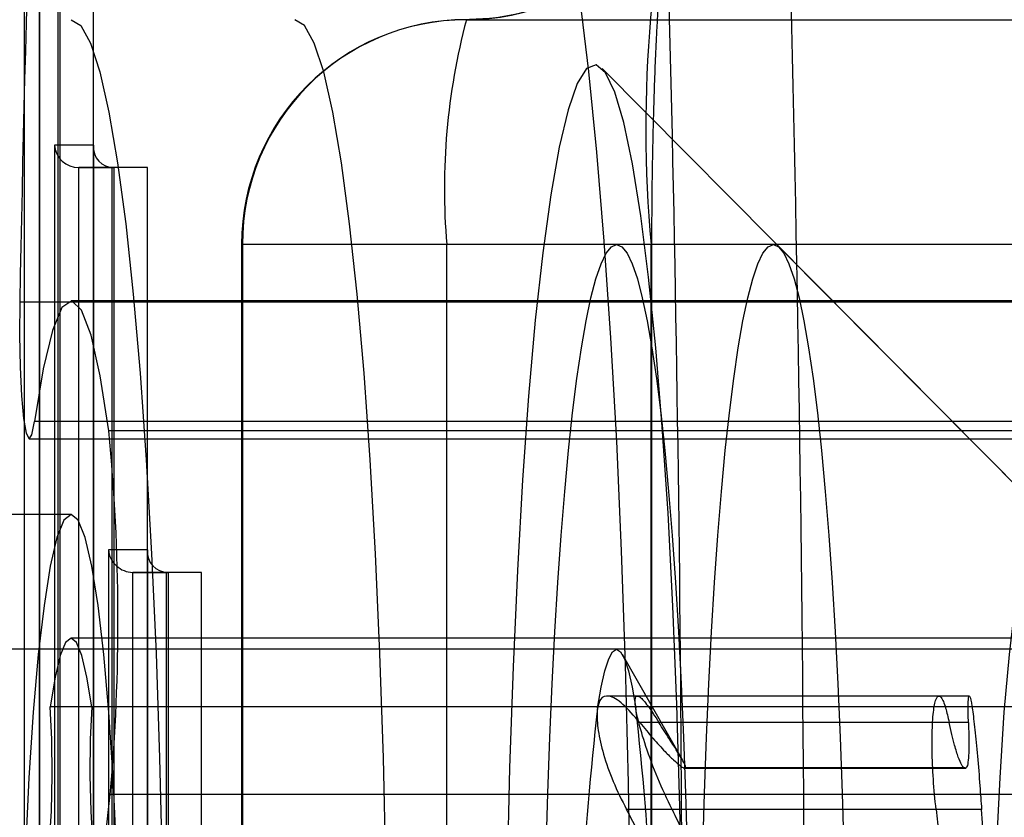
# Model space of a CAD drawing. Extents: x -2 to 415, y 5 to 293.
# Drawn here: x 284 to 284, y 259 to 259 of the extents above; entities that cross this region are included whole.
import ezdxf

# ---------------------------------------------------------------- set-up
doc = ezdxf.new("R2010")
doc.units = 0
doc.linetypes.add('SLD-DURCHGEHEND', pattern=[0])
doc.layers.add('AM_0', color=7, linetype='CONTINUOUS')

msp = doc.modelspace()

# ---------------------------------------------------------------- linework, layer by layer
at = {"layer": 'AM_0', "color": 7, "linetype": 'SLD-DURCHGEHEND'}
for p, q in [((283.7511404174411, 259.5679819135505), (283.7511404174411, 258.8526300913374)), ((283.7511657861205, 258.8520490530524), (283.7511657861205, 259.5685629518355)), ((283.7467688964342, 259.1883355095588), (283.7467688964342, 259.5618962851689)), ((283.7567308434152, 259.1883355095588), (283.7567308434153, 259.5618962851689)), ((283.757226045823, 259.5618962851689), (283.7572260458228, 258.858715719719)), ((283.7671879928038, 258.858715719719), (283.7671879928037, 259.5618962851689)), ((283.8777831849831, 259.486562951836), (284.1305348389513, 259.486562951836)), ((284.0498460028487, 259.3392444227603), (283.9180367283633, 259.472066491459)), ((283.7555816770864, 259.4493823863338), (283.7555816770864, 258.8520490530004)), ((283.7672024427861, 259.4493823863338), (283.7555816770864, 259.4493823863338)), ((283.767202442786, 258.8520490530004), (283.7672024427861, 259.4493823863338)), ((283.7671770741068, 259.4488013480488), (283.7671770741068, 258.8526300912853)), ((283.7628040133587, 259.442715719667), (283.7732627024883, 259.442715719667)), ((283.7628040133587, 258.8587157196671), (283.7628040133587, 259.442715719667)), ((283.7727659603396, 259.442715719667), (283.7628040133587, 259.442715719667)), ((283.7832246494693, 259.442715719667), (283.7727659603396, 259.442715719667)), ((283.7727659603396, 258.8587157196671), (283.7727659603396, 259.442715719667)), ((283.7832246494693, 259.442715719667), (283.7732627024883, 259.442715719667)), ((283.7732627024883, 259.442715719667), (283.7732627024882, 258.8587157196671)), ((283.7832246494693, 258.8587157196671), (283.7832246494693, 259.442715719667)), ((283.8111165183163, 259.4198962851694), (283.8111165183163, 258.9198962851694)), ((284.0641218590784, 259.4198962851694), (283.8113702051103, 259.4198962851694)), ((283.8719728021332, 259.4198962851694), (283.8113702051103, 259.4198962851694)), ((283.8113702051103, 259.4198962851694), (283.8113702051103, 258.9198962851694)), ((283.9325753991561, 259.4198962851694), (283.8719728021332, 259.4198962851694)), ((283.871972802133, 258.9198962851694), (283.8719728021332, 259.4198962851694)), ((283.9688541532947, 259.4198962851694), (283.9223650673835, 259.4198962851694)), ((283.9325753991561, 258.9198962851694), (283.9325753991561, 259.4198962851694)), ((283.93282908595, 258.9198962851694), (283.93282908595, 259.4198962851694)), ((284.0893887851943, 259.2993978021506), (283.9707604381575, 259.4189376639794)), ((347.7674307755389, 259.4028255681383), (283.7453181781759, 259.4028255681396)), ((347.7826419525371, 259.4032296185013), (283.7605293551731, 259.4032296185027)), ((347.7718141386108, 259.36740590913), (283.7497015412477, 259.3674059091313)), ((347.7938367809953, 259.364693628332), (283.7717241836322, 259.3646936283335)), ((283.7481547106859, 259.362288236364), (347.7702673080499, 259.3622882363625)), ((283.7605293551741, 259.3398962851694), (283.6941163753013, 259.3398962851694)), ((283.7832390994516, 259.3293823863337), (283.771618333752, 259.3293823863337)), ((283.771618333752, 259.3293823863337), (283.771618333752, 258.8520490530004)), ((283.7832137307723, 259.3288013480487), (283.7832137307723, 258.8526300912854)), ((283.7832390994517, 258.8520490530004), (283.7832390994516, 259.3293823863337)), ((283.7888026170052, 259.3227157196671), (283.7788406700244, 259.3227157196671)), ((283.7788406700244, 259.3227157196671), (283.7892993591539, 259.322715719667)), ((283.7788406700244, 258.8587157196671), (283.7788406700244, 259.3227157196671)), ((283.7992613061349, 259.322715719667), (283.7888026170052, 259.3227157196671)), ((283.7888026170051, 258.8587157196671), (283.7888026170052, 259.3227157196671)), ((283.7892993591539, 259.322715719667), (283.7892993591539, 258.858715719667)), ((283.7992613061349, 259.322715719667), (283.7892993591539, 259.322715719667)), ((283.7992613061348, 258.8587157196671), (283.7992613061349, 259.322715719667)), ((347.7826419525371, 259.3032296185013), (283.7605293551732, 259.3032296185027)), ((284.896191310999, 259.2998962851694), (283.7339641632252, 259.2998962851694)), ((283.9418568842129, 259.2671293624546), (283.9240819941463, 259.298395034974)), ((284.017972064517, 259.2860522435603), (283.9196248944274, 259.2860522435603)), ((284.0269763576559, 259.2860522435603), (283.9286475289829, 259.2860522435603)), ((347.7764699416915, 259.2828692401199), (283.7543573443284, 259.2828692401213)), ((347.7888139633826, 259.2828692401199), (283.7667013660197, 259.2828692401213)), ((284.0210011531848, 259.2781993643441), (283.9291994768044, 259.2781993643442)), ((284.026713024634, 259.2781993643441), (283.9349113482535, 259.2781993643441)), ((283.942317131678, 259.2646868748181), (284.0254338043318, 259.264686874818)), ((284.0257035046442, 259.2647373711694), (283.9425868319904, 259.2647373711694)), ((284.0259732049567, 259.2646868748179), (283.9428565323027, 259.2646868748179)), ((284.0254338043318, 259.264686874818), (284.0259732049567, 259.2646868748179)), ((283.7703755969732, 259.2407121677609), (283.7721459269276, 259.2568927522018)), ((347.7942585242906, 259.2568927522004), (283.7721459269276, 259.2568927522018)), ((284.0171104392031, 259.2524259076118), (283.9253087628228, 259.2524259076117)), ((284.0306037386157, 259.2524259076118), (283.9388020622352, 259.2524259076121))]:
    msp.add_line(p, q, dxfattribs=at)
at = {"layer": 'AM_0', "color": 7, "linetype": 'SLD-DURCHGEHEND', "flags": 128}
for points in [[(283.8933553149196, 259.5532296185028), (283.8965311089414, 259.5514938554891), (283.8996781424808, 259.5463022857868), (283.9027679155146, 259.537701925055), (283.9057724465799, 259.5257706594923), (283.908664526178, 259.5106165404871), (283.9114179631882, 259.492376806088), (283.9140078220587, 259.4712166381541), (283.9164106486264, 259.447327666443), (283.9186046825219, 259.4209262331818), (283.9205700542344, 259.3922514338384), (283.9222889650533, 259.3615629518361), (283.9237458482562, 259.3291387068202), (283.924927510083, 259.2952723377745), (283.9258232492214, 259.2602705437814), (283.926424953719, 259.2244503065075), (283.9267271744466, 259.1881360195685), (283.9267271744466, 259.1516565507703), (283.926424953719, 259.1153422638313), (283.9258232492214, 259.0795220265575), (283.9249275100831, 259.0445202325644), (283.9237458482562, 259.0106538635187), (283.9222889650533, 258.9782296185028), (283.9205700542344, 258.9475411365005), (283.918604682522, 258.9188663371571), (283.9164106486265, 258.8924649038958), (283.9140078220588, 258.8685759321847), (283.9114179631883, 258.8474157642508), (283.9086645261781, 258.8291760298517), (283.90577244658, 258.8140219108466), (283.9027679155147, 258.8020906452838), (283.8996781424809, 258.793490284552), (283.8965311089415, 258.7882987148497), (283.8933553149197, 258.7865629518361)], [(283.7605293551742, 259.4865629518361), (283.7634142695281, 259.4848282187027), (283.7662675761566, 259.4796430254019), (283.7690580136352, 259.4710641819962), (283.771755009347, 259.4591856800896), (283.7743290144426, 259.4441376630345), (283.7767518275834, 259.4260850000548), (283.7789969039218, 259.4052254799039), (283.7810396459315, 259.3817876438497), (283.7828576729036, 259.3560282817287), (283.7844310661541, 259.3282296185027), (283.7857425872574, 259.2986962221434), (283.7867778669138, 259.2677516667215), (283.7875255623827, 259.2357349872617), (283.7879774817562, 259.2029969652041), (283.7881286737109, 259.1698962851694), (283.7879774817562, 259.1367956051346), (283.7875255623827, 259.1040575830771), (283.7867778669138, 259.0720409036173), (283.7857425872573, 259.0410963481954), (283.784431066154, 259.0115629518361), (283.7828576729034, 258.9837642886101), (283.7810396459314, 258.9580049264891), (283.7789969039217, 258.9345670904349), (283.7767518275833, 258.913707570284), (283.7743290144425, 258.8956549073043), (283.7717550093469, 258.8806068902493), (283.7690580136351, 258.8687283883426), (283.7662675761564, 258.860149544937), (283.7634142695279, 258.8549643516361), (283.7605293551741, 258.8532296185028)], [(283.8269423350468, 258.8532296185028), (283.8298272494006, 258.8549643516361), (283.8326805560292, 258.8601495449371), (283.8354709935078, 258.8687283883426), (283.8381679892196, 258.8806068902493), (283.8407419943152, 258.8956549073044), (283.843164807456, 258.913707570284), (283.8454098837944, 258.9345670904349), (283.8474526258041, 258.9580049264892), (283.8492706527763, 258.9837642886102), (283.8508440460269, 259.0115629518361), (283.8521555671302, 259.0410963481954), (283.8531908467866, 259.0720409036174), (283.8539385422555, 259.1040575830772), (283.854390461629, 259.1367956051347), (283.8545416535837, 259.1698962851694), (283.854390461629, 259.2029969652042), (283.8539385422556, 259.2357349872618), (283.8531908467867, 259.2677516667216), (283.8521555671303, 259.2986962221435), (283.850844046027, 259.3282296185028), (283.8492706527765, 259.3560282817288), (283.8474526258043, 259.3817876438498), (283.8454098837946, 259.4052254799039), (283.8431648074563, 259.4260850000549), (283.8407419943154, 259.4441376630346), (283.8381679892199, 259.4591856800896), (283.8354709935081, 259.4710641819963), (283.8326805560295, 259.4796430254019), (283.829827249401, 259.4848282187027), (283.826942335047, 259.4865629518361)], [(283.9417706492495, 259.2218302870709), (283.9411451625028, 259.2531740540718), (283.9402340135561, 259.2835820222132), (283.939047441062, 259.3127124947579), (283.9375987786292, 259.3402381302877), (283.9359043049918, 259.3658496210643), (283.9339830610837, 259.3892591687454), (283.9318566360743, 259.4102037183965), (283.9295489247692, 259.4284479144608), (283.9270858591024, 259.4437867454678), (283.9244951167371, 259.4560478477632), (283.9218058100498, 259.4650934423731), (283.9190481589917, 259.4708218832372), (283.9162531515055, 259.4731687994137), (283.9134521953108, 259.4721078184202), (283.9106767649733, 259.4676508625839), (283.9079580482227, 259.4598480150692), (283.9053265954935, 259.4487869570891), (283.9028119766279, 259.434591982625), (283.9004424485964, 259.4174226017248), (283.8982446379722, 259.3974717480763), (283.8962432417269, 259.374963610996), (283.8944607497081, 259.3501511161961), (283.8929171919191, 259.3233130836384), (283.8916299134405, 259.2947510944122), (283.8906133795223, 259.2647861018437), (283.8898790130362, 259.2337548249187), (283.8894350661164, 259.2020059645443), (283.8892865274296, 259.1698962851693), (283.8894350661165, 259.1377866057945), (283.8898790130362, 259.10603774542), (283.8906133795223, 259.0750064684951), (283.8916299134405, 259.0450414759266), (283.8929171919191, 259.0164794867003), (283.8944607497081, 258.9896414541425), (283.8962432417269, 258.9648289593427), (283.8982446379722, 258.9423208222624), (283.9004424485964, 258.922369968614), (283.9028119766279, 258.9052005877137), (283.9053265954935, 258.8910056132495), (283.9079580482227, 258.8799445552695), (283.9106767649733, 258.8721417077548), (283.9134521953108, 258.8676847519185), (283.9162531515055, 258.866623770925), (283.9190481589917, 258.8689706871015), (283.9218058100498, 258.8746991279656), (283.9244951167371, 258.8837447225755), (283.9270858591024, 258.8960058248709), (283.9295489247692, 258.9113446558779), (283.9318566360743, 258.9295888519422), (283.9339830610837, 258.9505334015934), (283.9359043049918, 258.9739429492744), (283.9375987786292, 258.999554440051), (283.939047441062, 259.0270800755808), (283.9402340135561, 259.0562105481255), (283.9411451625028, 259.0866185162669), (283.9417706492494, 259.1179622832678)], [(283.9223650673835, 258.9198962851693), (283.9208106625088, 258.9205332565168), (283.919264178525, 258.9224409246991), (283.9177334959601, 258.9256095686765), (283.9162264148215, 258.9300230417657), (283.9147506148493, 258.9356588539194), (283.9133136163817, 258.9424882863307), (283.9119227420338, 258.9504765377775), (283.9105850793821, 258.9595829019615), (283.9093074448492, 258.9697609749383), (283.9080963489676, 258.9809588915808), (283.9069579632044, 258.9931195898727), (283.9058980885124, 259.006181101683), (283.9049221257702, 259.0200768685415), (283.9040350482602, 259.0347360808055), (283.903241376326, 259.0500840384893), (283.9025451543379, 259.0660425319189), (283.9019499300836, 259.0825302402696), (283.9014587366893, 259.099463145959), (283.9010740771641, 259.1167549627812), (283.9007979116448, 259.1343175756011), (283.9006316474074, 259.1520614893696), (283.9005761316965, 259.1698962851694), (283.9006316474074, 259.1877310809692), (283.9007979116448, 259.2054749947378), (283.9010740771641, 259.2230376075577), (283.9014587366893, 259.2403294243798), (283.9019499300836, 259.2572623300692), (283.9025451543379, 259.2737500384199), (283.903241376326, 259.2897085318494), (283.9040350482602, 259.3050564895333), (283.9049221257702, 259.3197157017973), (283.9058980885124, 259.3336114686558), (283.9069579632044, 259.3466729804661), (283.9080963489676, 259.3588336787581), (283.9093074448492, 259.3700315954006), (283.9105850793821, 259.3802096683773), (283.9119227420338, 259.3893160325613), (283.9133136163818, 259.3973042840081), (283.9147506148493, 259.4041337164194), (283.9162264148215, 259.4097695285731), (283.9177334959601, 259.4141830016623), (283.9192641785251, 259.4173516456397), (283.9208106625088, 259.419259313822), (283.9223650673835, 259.4198962851695), (283.9239194722581, 259.419259313822), (283.9254659562419, 259.4173516456397), (283.9269966388068, 259.4141830016623), (283.9285037199454, 259.4097695285731), (283.9299795199176, 259.4041337164194), (283.9314165183851, 259.3973042840081), (283.9328073927331, 259.3893160325613), (283.9341450553847, 259.3802096683773), (283.9354226899177, 259.3700315954006), (283.9366337857992, 259.358833678758), (283.9377721715625, 259.3466729804661), (283.9388320462544, 259.3336114686558), (283.9398080089966, 259.3197157017973), (283.9406950865067, 259.3050564895333), (283.9414887584409, 259.2897085318494), (283.942184980429, 259.2737500384199), (283.9427802046833, 259.2572623300692), (283.9432713980776, 259.2403294243798), (283.9436560576028, 259.2230376075577), (283.9439322231221, 259.2054749947378), (283.9440984873594, 259.1877310809692), (283.9441540030704, 259.1698962851694), (283.9440984873594, 259.1520614893696), (283.9439322231221, 259.1343175756011), (283.9436560576028, 259.1167549627812), (283.9432713980776, 259.099463145959), (283.9427802046833, 259.0825302402696), (283.942184980429, 259.0660425319189), (283.9414887584409, 259.0500840384893), (283.9406950865067, 259.0347360808055), (283.9398080089966, 259.0200768685415), (283.9388320462544, 259.006181101683), (283.9377721715625, 258.9931195898727), (283.9366337857992, 258.9809588915807), (283.9354226899177, 258.9697609749383), (283.9341450553847, 258.9595829019615), (283.9328073927331, 258.9504765377775), (283.9314165183851, 258.9424882863307), (283.9299795199176, 258.9356588539194), (283.9285037199454, 258.9300230417657), (283.9269966388068, 258.9256095686765), (283.9254659562419, 258.9224409246991), (283.9239194722581, 258.9205332565168), (283.9223650673835, 258.9198962851693)], [(283.9688541532947, 258.9198962851694), (283.9672997484199, 258.9205332565168), (283.9657532644362, 258.9224409246991), (283.9642225818713, 258.9256095686766), (283.9627155007327, 258.9300230417657), (283.9612397007605, 258.9356588539194), (283.959802702293, 258.9424882863308), (283.958411827945, 258.9504765377776), (283.9570741652934, 258.9595829019616), (283.9557965307604, 258.9697609749383), (283.9545854348788, 258.9809588915808), (283.9534470491157, 258.9931195898728), (283.9523871744236, 259.0061811016831), (283.9514112116814, 259.0200768685415), (283.9505241341714, 259.0347360808055), (283.9497304622372, 259.0500840384894), (283.9490342402491, 259.0660425319189), (283.9484390159948, 259.0825302402696), (283.9479478226005, 259.0994631459591), (283.9475631630754, 259.1167549627812), (283.947286997556, 259.1343175756011), (283.9471207333186, 259.1520614893697), (283.9470652176078, 259.1698962851694), (283.9471207333186, 259.1877310809693), (283.947286997556, 259.2054749947378), (283.9475631630754, 259.2230376075577), (283.9479478226005, 259.2403294243799), (283.9484390159948, 259.2572623300692), (283.9490342402491, 259.27375003842), (283.9497304622372, 259.2897085318495), (283.9505241341714, 259.3050564895334), (283.9514112116814, 259.3197157017973), (283.9523871744237, 259.3336114686559), (283.9534470491157, 259.3466729804662), (283.9545854348788, 259.3588336787581), (283.9557965307605, 259.3700315954006), (283.9570741652934, 259.3802096683773), (283.958411827945, 259.3893160325613), (283.959802702293, 259.3973042840082), (283.9612397007605, 259.4041337164194), (283.9627155007328, 259.4097695285731), (283.9642225818713, 259.4141830016624), (283.9657532644362, 259.4173516456398), (283.96729974842, 259.4192593138221), (283.9688541532947, 259.4198962851696), (283.9704085581694, 259.4192593138221), (283.9719550421531, 259.4173516456398), (283.973485724718, 259.4141830016624), (283.9749928058566, 259.4097695285731), (283.9764686058288, 259.4041337164194), (283.9779056042964, 259.3973042840082), (283.9792964786444, 259.3893160325613), (283.9806341412959, 259.3802096683773), (283.9819117758288, 259.3700315954006), (283.9831228717105, 259.3588336787581), (283.9842612574737, 259.3466729804662), (283.9853211321657, 259.3336114686559), (283.9862970949079, 259.3197157017973), (283.9871841724179, 259.3050564895334), (283.9879778443521, 259.2897085318495), (283.9886740663402, 259.27375003842), (283.9892692905946, 259.2572623300692), (283.9897604839888, 259.2403294243799), (283.990145143514, 259.2230376075577), (283.9904213090334, 259.2054749947378), (283.9905875732707, 259.1877310809693), (283.9906430889816, 259.1698962851694), (283.9905875732707, 259.1520614893697), (283.9904213090334, 259.1343175756011), (283.990145143514, 259.1167549627812), (283.9897604839888, 259.0994631459591), (283.9892692905946, 259.0825302402696), (283.9886740663402, 259.0660425319189), (283.9879778443521, 259.0500840384894), (283.9871841724179, 259.0347360808055), (283.9862970949079, 259.0200768685415), (283.9853211321657, 259.0061811016831), (283.9842612574737, 258.9931195898728), (283.9831228717105, 258.9809588915808), (283.9819117758288, 258.9697609749383), (283.9806341412959, 258.9595829019616), (283.9792964786444, 258.9504765377775), (283.9779056042964, 258.9424882863308), (283.9764686058288, 258.9356588539194), (283.9749928058566, 258.9300230417657), (283.973485724718, 258.9256095686766), (283.9719550421531, 258.9224409246991), (283.9704085581694, 258.9205332565168), (283.9688541532947, 258.9198962851694)], [(283.7453181781759, 259.4028255681396), (283.7452578889295, 259.3930931599728), (283.7454457948742, 259.383577382026), (283.7458657965201, 259.3750935313809), (283.7464819087786, 259.3683684911902), (283.7472413441076, 259.363978452457), (283.7480790352672, 259.3622995468849), (283.7489232101792, 259.3634756204967), (283.7497015412477, 259.3674059091313)], [(283.7717241836322, 259.3646936283335), (283.7691894038325, 259.3810158142684), (283.7664777065207, 259.3930250057479), (283.7636444893927, 259.4004758650883), (283.760747632692, 259.4032161774983), (283.7578463167652, 259.4011899606997), (283.7549998130569, 259.394438608598), (283.7522662732445, 259.3831000456395), (283.7497015412477, 259.3674059091313)], [(283.7605293551741, 259.3398962851694), (283.7584207507504, 259.3381659302892), (283.756355071432, 259.3330100906839), (283.754374368493, 259.3245337243797), (283.7525189633333, 259.3129093857507), (283.7508266266514, 259.2983737128097), (283.7493318095418, 259.2812226099401), (283.7480649421703, 259.2618052241369), (283.7470518143032, 259.2405168373797), (283.7463130503021, 259.2177908198325), (283.7458636892718, 259.1940898076759), (283.7457128789071, 259.1698962851694), (283.7458636892718, 259.1457027626629), (283.7463130503021, 259.1220017505063), (283.7470518143032, 259.0992757329591), (283.7480649421703, 259.077987346202), (283.7493318095418, 259.0585699603987), (283.7508266266514, 259.0414188575292), (283.7525189633333, 259.0268831845881), (283.754374368493, 259.0152588459592), (283.756355071432, 259.006782479655), (283.7584207507504, 259.0016266400497), (283.7605293551741, 258.9998962851694), (283.7626379595978, 259.0016266400497), (283.7647036389162, 259.006782479655), (283.7666843418552, 259.0152588459592), (283.768539747015, 259.0268831845881), (283.7702320836969, 259.0414188575292), (283.7717269008064, 259.0585699603987), (283.7729937681779, 259.077987346202), (283.7740068960451, 259.0992757329591), (283.7747456600461, 259.1220017505063), (283.7751950210764, 259.1457027626629), (283.7753458314412, 259.1698962851694), (283.7751950210764, 259.1940898076759), (283.7747456600461, 259.2177908198325), (283.7740068960451, 259.2405168373797), (283.7729937681779, 259.2618052241369), (283.7717269008064, 259.2812226099401), (283.7702320836969, 259.2983737128097), (283.768539747015, 259.3129093857507), (283.7666843418552, 259.3245337243797), (283.7647036389162, 259.3330100906839), (283.7626379595978, 259.3381659302892), (283.7605293551741, 259.3398962851694)], [(284.0485497291419, 258.9998962851694), (284.0464411247182, 259.0016266400496), (284.0443754453998, 259.0067824796549), (284.0423947424607, 259.0152588459591), (284.0405393373011, 259.026883184588), (284.0388470006192, 259.0414188575292), (284.0373521835096, 259.0585699603986), (284.0360853161381, 259.0779873462019), (284.0350721882709, 259.099275732959), (284.0343334242698, 259.1220017505063), (284.0338840632396, 259.1457027626629), (284.0337332528748, 259.1698962851694), (284.0338840632396, 259.1940898076758), (284.0343334242698, 259.2177908198324), (284.0350721882709, 259.2405168373797), (284.0360853161381, 259.2618052241368), (284.0373521835096, 259.2812226099401), (284.0388470006192, 259.2983737128096), (284.0405393373011, 259.3129093857507), (284.0423947424607, 259.3245337243796), (284.0443754453998, 259.3330100906838), (284.0464411247182, 259.3381659302891), (284.0485497291419, 259.3398962851694), (284.0506583335657, 259.3381659302891), (284.052724012884, 259.3330100906838), (284.054704715823, 259.3245337243796), (284.0565601209827, 259.3129093857507), (284.0582524576647, 259.2983737128096), (284.0597472747742, 259.2812226099401), (284.0610141421457, 259.2618052241368), (284.0620272700128, 259.2405168373797), (284.0627660340139, 259.2177908198324), (284.0632153950442, 259.1940898076758), (284.063366205409, 259.1698962851694), (284.0632153950442, 259.1457027626629), (284.0627660340139, 259.1220017505063), (284.0620272700128, 259.099275732959), (284.0610141421457, 259.0779873462019), (284.0597472747742, 259.0585699603986), (284.0582524576647, 259.0414188575292), (284.0565601209827, 259.026883184588), (284.054704715823, 259.0152588459591), (284.052724012884, 259.0067824796549), (284.0506583335657, 259.0016266400496), (284.0485497291419, 258.9998962851694)], [(283.7667013660197, 259.2828692401213), (283.7652672138134, 259.2916447052182), (283.7637403773225, 259.2980384687742), (283.7621507252616, 259.3019254528908), (283.760529355174, 259.3032296185027), (283.7589079850865, 259.3019254528908), (283.7573183330256, 259.2980384687742), (283.7557914965347, 259.2916447052182), (283.7543573443284, 259.2828692401213)], [(283.916699944105, 259.2824795876613), (283.9177566409337, 259.2886571946628), (283.918863828647, 259.2935336322877), (283.9200093766645, 259.2970554732648), (283.9211807341225, 259.2991841315672), (283.9223650673836, 259.2998962851694), (283.9235494006446, 259.2991841315673), (283.9247207581026, 259.2970554732649), (283.9258663061202, 259.2935336322878), (283.9269734938334, 259.288657194663), (283.9280301906622, 259.2824795876614)], [(283.7506831133748, 259.2407121677609), (283.7515192247743, 259.2355902556273), (283.7524595422369, 259.2342248392342), (283.7533805023689, 259.2367953425423), (283.7541610854466, 259.242963985892), (283.7546987181396, 259.2519201722915), (283.7549227522646, 259.2624870047564), (283.7548037483847, 259.2732759376819), (283.7543573443284, 259.2828692401213)], [(283.7667013660197, 259.2828692401213), (283.7662549619633, 259.2732759376819), (283.7661359580834, 259.2624870047563), (283.7663599922084, 259.2519201722915), (283.7668976249014, 259.242963985892), (283.7676782079791, 259.2367953425423), (283.7685991681112, 259.2342248392342), (283.7695394855737, 259.2355902556273), (283.7703755969732, 259.2407121677609)]]:
    msp.add_lwpolyline(points, dxfattribs=at)
at = {"layer": 'AM_0', "color": 7, "linetype": 'SLD-DURCHGEHEND'}
for centre, radius, start, end in [((271.0226614019803, 259.1698962851688), 12.95547003207251, 357.5271590652328, 2.472840934773312), ((271.9294303772234, 259.1871303016009), 12.0123903907562, 0.1655095627903305, 2.511375302632005), ((293.9675670774666, 259.2112252203615), 10.22404436865961, 177.4431175261959, 178.926204391502), ((283.8776560993259, 259.5531030164441), 0.06654018596925114, 270.1094297546388, 0.1090133414065719), ((284.3081539591578, 259.4543355317117), 0.3771542342799834, 164.7986889932241, 185.2391722193045), ((283.8777831849829, 259.4198962851694), 0.06666666666666288, 90, 180), ((283.8779102706404, 259.4200228872278), 0.06654018596936462, 90.10942975468677, 180.1090133413093), ((284.0675591433631, 259.4364363497778), 0.1962844635037345, 165.2040551766027, 184.8338060358863), ((283.1956385910773, 259.3085385780727), 0.5788160326209267, 354.8808805706903, 5.567427243699838), ((284.7874867365292, 259.1822279420835), 0.876538664464616, 173.4325848074473, 180.8060970196723), ((283.057243398189, 259.1822279420824), 0.8765386645134858, 359.1939029804486, 6.567415192263415), ((283.9425868319901, 259.26398771384), 0.0007493759615742288, 68.90595305462448, 111.0940469107345)]:
    msp.add_arc(centre, radius, start, end, dxfattribs=at)
for centre, major_axis, ratio, start_param, end_param in [((283.7622229750738, 259.4493823863338), (0.004915182245440519, -0.004915182245440519), 0.916331174003445, 3.970624048294712, 5.541420375061987), ((283.7738437407735, 259.4493823863338), (0.004915182245383676, 0.004915182245383676), 0.9163311740256072, 2.312561258896935, 3.883357585652578), ((283.7782596317393, 259.3293823863337), (0.004915182245326832, -0.004915182245383676), 0.9163311740193408, 3.970624048291832, 5.541420375094341), ((283.7898803974389, 259.3293823863337), (0.004915182245326831, 0.004915182245440518), 0.9163311740198247, 2.312561258882271, 3.883357585668955)]:
    msp.add_ellipse(centre, major_axis=major_axis, ratio=ratio, start_param=start_param, end_param=end_param, dxfattribs=at)
for points, knots in [([(283.9328290859499, 259.4198962851694), (283.9328361438456, 259.4232742670683), (283.9328566411415, 259.433084485013), (283.9330845697354, 259.4491689730312), (283.9335875462716, 259.4674787048943), (283.9343178585997, 259.4844564790928), (283.9352346722533, 259.4995577147374), (283.9362456733301, 259.5118177854953), (283.9372345906239, 259.5208876339433), (283.9380628490451, 259.5267037796735), (283.9386092391608, 259.5295978119057), (283.9387094459898, 259.5298812656239), (283.9381471252, 259.5278441835878), (283.936548052767, 259.523599005369), (283.9333972586324, 259.517399106561), (283.9281776900396, 259.5098621485918), (283.9205167013472, 259.5019513470732), (283.9105157722792, 259.4948349815747), (283.8986882119164, 259.4895380274145), (283.8874819418223, 259.486911449352), (283.8804102176333, 259.4866573468568), (283.8777831849829, 259.486562951836)], [0, 0, 0, 0, 0.03993223976680111, 0.1159698266178585, 0.1918250753435687, 0.2671481999590161, 0.3415306329154119, 0.4143223324865009, 0.4770914273402371, 0.5336613106364804, 0.5820102417743459, 0.6222524355834758, 0.6571942402302379, 0.6907054789631581, 0.7255922585846798, 0.7661894095468734, 0.812815242830956, 0.8629316426323985, 0.9151318931833831, 0.9684728530669444, 0.9999999999999999, 0.9999999999999999, 0.9999999999999999, 0.9999999999999999]), ([(283.9291994768044, 259.2781993643442), (283.9274922272787, 259.2801790033178), (283.924068314462, 259.2841491969841), (283.9200305263639, 259.2864954375238), (283.9175342615806, 259.2857494698382), (283.916941670464, 259.2834269688876), (283.916699944105, 259.2824795876613)], [0, 0, 0, 0, 0.2814702260900979, 0.5644924775727823, 0.8223502769477753, 1, 1, 1, 1]), ([(283.9280301906622, 259.2824795876614), (283.927984531868, 259.2828142698053), (283.9277610168028, 259.2844526508142), (283.9279163243277, 259.2862135134047), (283.9291831067025, 259.2860649725743), (283.9314793555153, 259.2834889161089), (283.9337465695552, 259.2799945771226), (283.9349113482535, 259.2781993643441)], [0, 0, 0, 0, 0.05745914984298145, 0.2812817522840925, 0.5075499895115382, 0.7470043532960952, 1, 1, 1, 1]), ([(284.0171104392031, 259.2524259076118), (284.0168128067404, 259.2553947986051), (284.0162170553169, 259.2613374334217), (284.01587655782, 259.2702532518519), (284.0159736674426, 259.2778819705235), (284.0165120670764, 259.2834252513893), (284.0174151869539, 259.2862659269935), (284.0185903267359, 259.2860603605171), (284.0198358760089, 259.2832123483764), (284.0206448722427, 259.2797320732228), (284.0210011531848, 259.2781993643441)], [0, 0, 0, 0, 0.1287739316056295, 0.2577583519063154, 0.3863930023819868, 0.5146374563886444, 0.6426747537513171, 0.7707318751453679, 0.8990306010163684, 1, 1, 1, 1]), ([(284.026713024634, 259.2781993643441), (284.0266611969282, 259.2801141403746), (284.0265574276399, 259.2839478996033), (284.0267870008052, 259.2863664821631), (284.0272435622475, 259.2858852670893), (284.0278843814092, 259.2823805363565), (284.0286247389897, 259.2763072440396), (284.0293893340253, 259.2683547768443), (284.0300706498394, 259.2599848674291), (284.0304407027033, 259.2547376837462), (284.0306037386157, 259.2524259076118)], [0, 0, 0, 0, 0.1287018541635441, 0.2576864935174438, 0.3863213488438362, 0.5145659264743541, 0.6426032275976209, 0.7706602220928763, 0.8989587067512902, 1, 1, 1, 1]), ([(283.916699944105, 259.2824795876613), (283.9166558423092, 259.2821158870779), (283.9164396452362, 259.2803329437701), (283.9167246682249, 259.2759853153589), (283.9183619352266, 259.2687608930738), (283.9212023572495, 259.2605195038269), (283.9239148870657, 259.2551731928836), (283.9253087628228, 259.2524259076117)], [0, 0, 0, 0, 0.05735812061999958, 0.2811826044344122, 0.5074474949168711, 0.7468942122476696, 1, 1, 1, 1]), ([(283.9388020622352, 259.2524259076121), (283.9373481599956, 259.2554966449118), (283.9344331416001, 259.2616533557775), (283.9309855960462, 259.2710385363143), (283.9288169022836, 259.2782740365376), (283.9282580708241, 259.2812614009144), (283.9280301906622, 259.2824795876614)], [0, 0, 0, 0, 0.2816081948240506, 0.5646136623549795, 0.8224582610607959, 1, 1, 1, 1]), ([(283.9291994768044, 259.2781993643442), (283.930524077472, 259.2765900375134), (283.9332057466293, 259.2733319369915), (283.9366022527146, 259.2696653458126), (283.9393366695036, 259.2669750647834), (283.9412648184722, 259.2653068782158), (283.9419885692548, 259.2648804576959), (283.942317131678, 259.2646868748181)], [0, 0, 0, 0, 0.225832422735897, 0.4572003152353003, 0.6456352326262219, 0.8391283996043704, 1, 1, 1, 1]), ([(283.9428565323027, 259.2646868748179), (283.942843222414, 259.2649252827159), (283.9428161554024, 259.26541010941), (283.9414358384423, 259.2679408807269), (283.9387394679509, 259.272160999268), (283.9359575337983, 259.2765491415831), (283.9349113482535, 259.2781993643441)], [0, 0, 0, 0, 0.188030145066053, 0.3823784128359298, 0.7677346978309917, 1, 1, 1, 1]), ([(284.0254338043318, 259.264686874818), (284.0251890265454, 259.264949824321), (284.0246821150121, 259.2654943677526), (284.0237176319439, 259.2678225137184), (284.022482176277, 259.2717001786309), (284.0215452201977, 259.2758118306348), (284.0210011531848, 259.2781993643441)], [0, 0, 0, 0, 0.2128583228605713, 0.4408093578869491, 0.675291949162512, 1, 1, 1, 1]), ([(284.026713024634, 259.2781993643441), (284.0267687489152, 259.2764786118756), (284.0268817985748, 259.2729876654336), (284.0268376667804, 259.2690644082718), (284.0266082725552, 259.2662297368745), (284.0262792862968, 259.2650223906105), (284.0260279369248, 259.2647468701107), (284.0259732049567, 259.2646868748179)], [0, 0, 0, 0, 0.2300152026277846, 0.4666393150462114, 0.6969405722967894, 0.934008035219059, 1, 1, 1, 1]), ([(283.9355669749546, 259.2199714644694), (283.9354403678786, 259.2219846177241), (283.9351828995204, 259.2260785695001), (283.9332443663388, 259.2346412594705), (283.9298798045049, 259.2437001437446), (283.9265579812667, 259.2500412465391), (283.9253087628228, 259.2524259076117)], [0, 0, 0, 0, 0.1880301450838203, 0.3823784128708058, 0.767734697866763, 1, 1, 1, 1]), ([(283.9388020622352, 259.2524259076121), (283.939929237241, 259.2501053206907), (283.9422112325732, 259.2454072316669), (283.9450683935289, 259.2383470122513), (283.9473244118723, 259.2315323064308), (283.9488629713268, 259.2254734700998), (283.9493745308309, 259.2216889652058), (283.9496066890258, 259.2199714644695)], [0, 0, 0, 0, 0.2258921282923682, 0.4573245323267869, 0.6457494396644401, 0.8392324451237254, 1, 1, 1, 1]), ([(284.0171104392031, 259.2524259076118), (284.0173782948401, 259.2499317386707), (284.0179217073914, 259.2448716894497), (284.0184667652071, 259.2370842668551), (284.018769644521, 259.2293375161242), (284.0187862005993, 259.2236765204031), (284.0187019587846, 259.2206330144691), (284.0186836476087, 259.2199714644695)], [0, 0, 0, 0, 0.230087750356804, 0.4667908908683845, 0.6970915907288516, 0.9341584796028516, 1, 1, 1, 1]), ([(284.0327233616796, 259.2199714644694), (284.0326009906236, 259.2221444783967), (284.032347663598, 259.2266429535478), (284.0318711433783, 259.2340167932421), (284.0312722812239, 259.2427866572312), (284.0308493037579, 259.2488852748066), (284.0306037386157, 259.2524259076118)], [0, 0, 0, 0, 0.2130075400866238, 0.4409585755654452, 0.6754411336045444, 1, 1, 1, 1])]:
    msp.add_open_spline(points, degree=3, knots=knots, dxfattribs=at)

doc.saveas('drawing.dxf')
